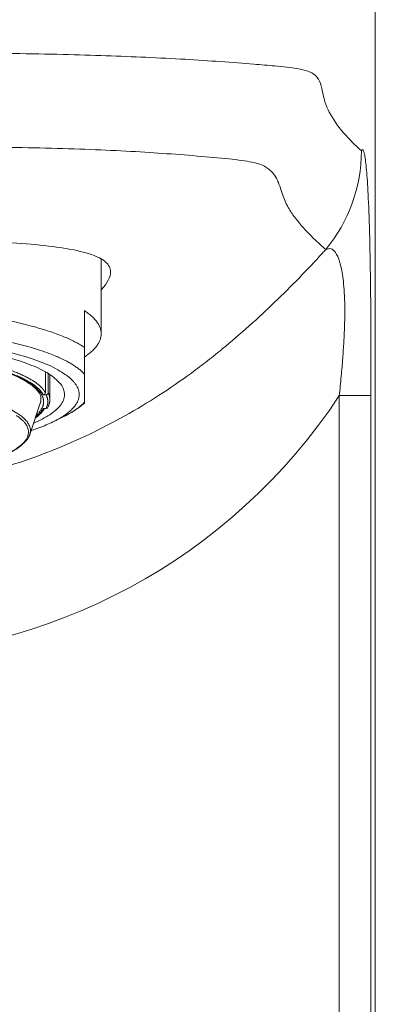
# Model space of a CAD drawing. Units: millimetres. Extents: x 36 to 1011, y 32 to 1449.
# Drawn here: x 771 to 788, y 791 to 838 of the extents above; entities that cross this region are included whole.
import ezdxf

# ---------------------------------------------------------------- set-up
doc = ezdxf.new("R2010")
doc.units = ezdxf.units.MM
doc.header["$LTSCALE"] = 50.8
doc.layers.add('MODEL', color=7, linetype='Continuous', lineweight=20)

msp = doc.modelspace()

# ---------------------------------------------------------------- linework, layer by layer
at = {"layer": 'MODEL'}
for p, q in [((787.554, 857.367), (787.554, 744.672)), ((774.46, 823.318), (774.46, 826.877)), ((773.66, 822.669), (773.66, 824.423)), ((773.66, 821.396), (773.66, 822.669)), ((771.8, 820.502), (771.8, 821.502)), ((771.926, 821.427), (771.926, 820.502)), ((772.01, 820.178), (772.01, 821.374)), ((773.66, 820.057), (773.66, 821.396)), ((771.825, 820.405), (771.699, 820.405)), ((773.66, 820.057), (773.66, 820.004)), ((787.341, 820.371), (785.834, 820.371)), ((785.834, 744.672), (785.834, 820.371)), ((787.341, 820.371), (787.341, 744.672)), ((771.05, 818.511), (771.551, 820.003)), ((771.699, 819.758), (771.825, 819.758)), ((772.182, 819.129), (772.669, 819.369))]:
    msp.add_line(p, q, dxfattribs=at)
for centre, radius, start, end in [((779.501, 832.053), 7.386, 320.3594, 359.918), ((771.701, 820.504), 0.0988, 268.7263, 358.7515), ((771.827, 820.504), 0.0989, 268.8156, 358.6766), ((762.659, 835.675), 27.773, 213.4854, 326.56), ((770.909, 823.192), 4.206, 294.3953, 310.8347), ((771.827, 819.857), 0.0988, 268.7334, 332.7091), ((768.876, 820.201), 2.83, 293.6078, 310.7381)]:
    msp.add_arc(centre, radius, start, end, dxfattribs=at)
for points, knots in [([(738.442, 832.031), (738.638, 832.215), (739.027, 832.582), (739.556, 833.212), (739.915, 833.761), (740.11, 834.194), (740.213, 834.506), (740.287, 834.854), (740.358, 835.233), (740.551, 835.613), (740.93, 835.876), (741.783, 836.023), (742.689, 836.105), (744.052, 836.223), (746.017, 836.371), (749.252, 836.547), (753.603, 836.681), (758.306, 836.729), (762.339, 836.694), (765.471, 836.712), (768.715, 836.719), (772.612, 836.659), (776.808, 836.512), (779.751, 836.34), (781.657, 836.188), (782.912, 836.085), (783.797, 835.992), (784.318, 835.869), (784.62, 835.712), (784.828, 835.511), (784.978, 835.171), (785.046, 834.773), (785.155, 834.321), (785.433, 833.683), (786.02, 832.869), (786.595, 832.32), (786.887, 832.043)], [0, 0, 0, 0, 0.076013, 0.151161, 0.225444, 0.256215, 0.281677, 0.312046, 0.338846, 0.354473, 0.373239, 0.381878, 0.396154, 0.402113, 0.416909, 0.439113, 0.459886, 0.481726, 0.501918, 0.512002, 0.522378, 0.544442, 0.564793, 0.58689, 0.599044, 0.607966, 0.620748, 0.630477, 0.637801, 0.648288, 0.663564, 0.69307, 0.728201, 0.776068, 0.886631, 1, 1, 1, 1]), ([(785.189, 827.341), (784.998, 827.508), (784.631, 827.827), (784.145, 828.338), (783.742, 828.813), (783.399, 829.305), (783.181, 829.759), (783.046, 830.196), (782.943, 830.492), (782.818, 830.787), (782.604, 831.085), (782.128, 831.42), (781.235, 831.598), (779.907, 831.729), (777.838, 831.903), (774.821, 832.095), (770.872, 832.212), (766.874, 832.236), (762.339, 832.181), (757.066, 832.258), (751.68, 832.15), (748.318, 831.962), (746.29, 831.804), (745.117, 831.698), (744.137, 831.601), (743.437, 831.477), (742.991, 831.287), (742.688, 831.051), (742.43, 830.675), (742.301, 830.275), (742.146, 829.78), (741.843, 829.134), (741.16, 828.268), (740.505, 827.665), (740.141, 827.33)], [0, 0, 0, 0, 0.066771, 0.128304, 0.183449, 0.231463, 0.289386, 0.318623, 0.336825, 0.34864, 0.367889, 0.381554, 0.394408, 0.40772, 0.420432, 0.44261, 0.464759, 0.480964, 0.498132, 0.525522, 0.550915, 0.576009, 0.585625, 0.595188, 0.605342, 0.615149, 0.624182, 0.63516, 0.648849, 0.679177, 0.708642, 0.766973, 0.870848, 1, 1, 1, 1]), ([(786.887, 832.043), (786.901, 832.068), (786.93, 832.118), (786.973, 832.09), (787.015, 831.983), (787.072, 831.71), (787.143, 831.11), (787.223, 829.831), (787.288, 827.98), (787.33, 825.611), (787.348, 823.006), (787.343, 821.274), (787.341, 820.371)], [0, 0, 0, 0, 0.062541, 0.123227, 0.182329, 0.240139, 0.370194, 0.490443, 0.621271, 0.750224, 0.869719, 1, 1, 1, 1]), ([(750.41, 826.269), (750.41, 826.628), (750.724, 826.892), (751.957, 827.316), (752.859, 827.465), (755.117, 827.678), (756.477, 827.74), (759.429, 827.805), (761.048, 827.805), (764.254, 827.805), (765.872, 827.805), (768.835, 827.74), (770.188, 827.679), (772.462, 827.465), (773.36, 827.316), (774.284, 826.999), (774.516, 826.88), (774.829, 826.604), (774.91, 826.446), (774.909, 826.027), (774.758, 825.743), (774.467, 825.428)], [0, 0, 0, 0, 0.115174, 0.115174, 0.230349, 0.230349, 0.345523, 0.345523, 0.460697, 0.460697, 0.575872, 0.575872, 0.691046, 0.691046, 0.80622, 0.80622, 0.863807, 0.863807, 0.921394, 0.921394, 1, 1, 1, 1]), ([(740.141, 827.33), (740.197, 827.269), (740.953, 826.436), (742.51, 824.83), (744.309, 823.216), (745.345, 822.376), (745.519, 822.239), (745.645, 822.139), (745.991, 821.868), (746.808, 821.253), (748.601, 820.019), (751.361, 818.467), (756.083, 816.571), (762.672, 815.439), (769.26, 816.578), (773.979, 818.477), (776.738, 820.031), (778.53, 821.265), (779.413, 821.932), (779.815, 822.249), (779.997, 822.395), (780.107, 822.484), (781.075, 823.273), (782.824, 824.845), (784.378, 826.448), (785.134, 827.281), (785.189, 827.341)], [0, 0, 0, 0, 0.005654, 0.077483, 0.146769, 0.15535, 0.157818, 0.160279, 0.16518, 0.184493, 0.221921, 0.294302, 0.364316, 0.500016, 0.635726, 0.705752, 0.77815, 0.815593, 0.834917, 0.844762, 0.846925, 0.849035, 0.853264, 0.922568, 0.994403, 1, 1, 1, 1]), ([(785.834, 820.371), (785.865, 820.68), (785.925, 821.272), (785.997, 822.135), (786.05, 822.927), (786.097, 823.906), (786.101, 825.056), (786.011, 826.096), (785.849, 826.814), (785.658, 827.227), (785.43, 827.424), (785.274, 827.371), (785.189, 827.341)], [0, 0, 0, 0, 0.070076, 0.134261, 0.193191, 0.247713, 0.358421, 0.474239, 0.587759, 0.724874, 0.848786, 1, 1, 1, 1]), ([(770.597, 821.189), (770.693, 821.141), (770.854, 821.058), (771.076, 820.918), (771.256, 820.778), (771.397, 820.639), (771.499, 820.502), (771.56, 820.37), (771.587, 820.269), (771.582, 820.216), (771.581, 820.201)], [0, 0, 0, 0, 0.132859, 0.269698, 0.406043, 0.542065, 0.678187, 0.815629, 0.95717, 1, 1, 1, 1]), ([(771.32, 819.309), (771.386, 819.357), (771.513, 819.46), (771.656, 819.608), (771.731, 819.713), (771.759, 819.758)], [0, 0, 0, 0, 0.339969, 0.71078, 1, 1, 1, 1])]:
    msp.add_open_spline(points, degree=3, knots=knots, dxfattribs=at)
for points, weights in [([(773.66, 822.669), (770.736, 824.617), (762.66, 824.617), (754.583, 824.617), (751.66, 822.669)], [1, 0.825207506025, 1, 0.825207506025, 1]), ([(773.66, 821.396), (771.611, 823.651), (762.66, 823.651), (753.709, 823.651), (751.66, 821.396)], [1, 0.783866732603, 1, 0.783866732603, 1]), ([(773.41, 820.42), (773.41, 824.326), (759.147, 823.05), (744.885, 821.773), (754.205, 818.702)], [1, 0.580198067042, 1, 0.580198067042, 1]), ([(771.236, 819.064), (778.152, 821.994), (765.381, 822.924), (752.61, 823.854), (752.61, 820.42)], [1, 0.603833704299, 1, 0.603833704299, 1]), ([(770.652, 821.181), (768.092, 822.428), (762.637, 822.424), (757.181, 822.421), (754.646, 821.17)], [1, 0.856420369593, 1, 0.856420369593, 1]), ([(771.082, 818.7), (771.082, 820.856), (762.752, 820.88), (754.423, 820.903), (754.239, 818.748)], [1, 0.710987316616, 1, 0.710987316617, 1])]:
    msp.add_rational_spline(points, weights, degree=2, knots=[0, 0, 0, 0.5, 0.5, 1, 1, 1], dxfattribs=at)
for points, weights in [([(773.66, 822.212), (775.318, 823.318), (773.66, 824.423)], [1, 0.932203389831, 1]), ([(771.245, 820.882), (770.774, 821.221), (769.935, 821.507)], [1, 0.988607088888, 1]), ([(771.8, 820.502), (771.482, 821.104), (770.091, 821.593)], [1, 0.969136158216, 1]), ([(771.71, 820.082), (771.71, 820.665), (770.652, 821.181)], [1, 0.970338711978, 1]), ([(771.699, 820.405), (771.568, 820.65), (771.245, 820.882)], [1, 0.994577413653, 1]), ([(771.926, 819.855), (772.094, 820.178), (771.926, 820.502)], [1, 0.991023222127, 1]), ([(771.114, 818.702), (773.41, 819.458), (773.41, 820.42)], [1, 0.945114123842, 1]), ([(771.362, 819.439), (771.71, 819.754), (771.71, 820.082)], [1, 0.990344844765, 1]), ([(771.551, 820.003), (771.584, 820.102), (771.585, 820.201)], [1, 0.999073869161, 1]), ([(771.825, 819.758), (771.995, 820.082), (771.825, 820.405)], [1, 0.990827177288, 1]), ([(772.669, 819.369), (773.333, 819.697), (773.66, 820.057)], [1, 0.992092676122, 1]), ([(771.331, 819.346), (771.586, 819.548), (771.699, 819.758)], [1, 0.995984049559, 1]), ([(769.98, 817.606), (771.82, 818.484), (770.419, 819.415)], [1, 0.907256579104, 1]), ([(772.652, 819.361), (772.661, 819.365), (772.669, 819.369)], [1, 0.999998691902, 1]), ([(770.751, 818.094), (771.082, 818.391), (771.082, 818.7)], [1, 0.99011115034, 1])]:
    msp.add_rational_spline(points, weights, degree=2, dxfattribs=at)

doc.saveas('drawing.dxf')
